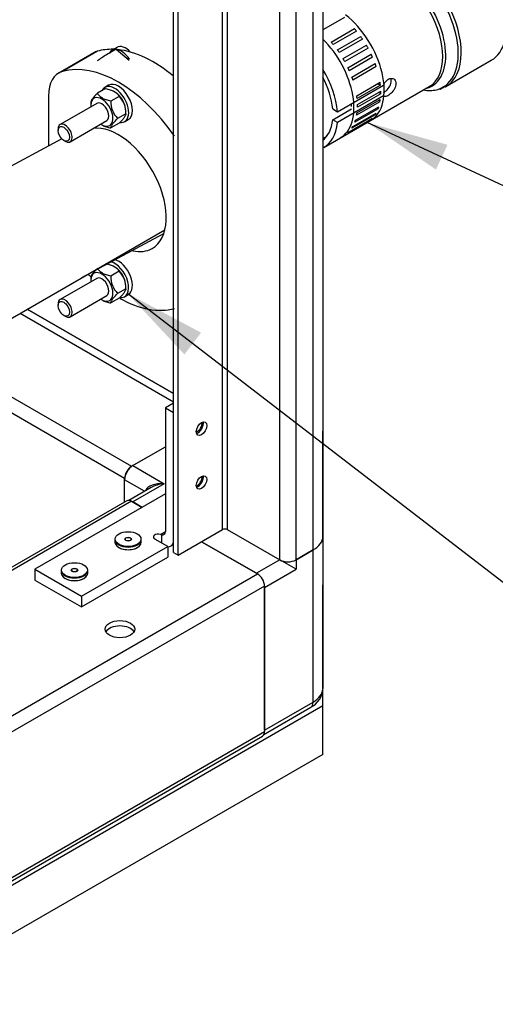
# Model space of a CAD drawing. Units: millimetres. Extents: x 0 to 358, y 0 to 202.
# Drawn here: x 96 to 110, y 32 to 62 of the extents above; entities that cross this region are included whole.
import ezdxf
from ezdxf import colors
from ezdxf.entities.mleader import LeaderData, LeaderLine
from ezdxf.enums import TextEntityAlignment as Align
from ezdxf.lldxf.tags import DXFTag
from ezdxf.math import Vec2, Vec3

# ---------------------------------------------------------------- set-up
doc = ezdxf.new("R2010")
doc.units = ezdxf.units.MM
for name, color, linetype in [('51058054_REMACHE', 7, 'Continuous'), ('54118164_M6X60', 7, 'Continuous'), ('60539041.01', 7, 'Continuous'), ('60539041.04', 7, 'Continuous'), ('60539041.08', 7, 'Continuous'), ('60539041.10', 7, 'Continuous'), ('60539041.25_PANE', 7, 'Continuous'), ('60539044', 7, 'Continuous'), ('60539045.01', 7, 'Continuous'), ('60539045.02', 7, 'Continuous'), ('60539045.03_6053', 7, 'Continuous'), ('60539046.02', 7, 'Continuous'), ('60573041.37', 7, 'Continuous'), ('60573045.1', 7, 'Continuous'), ('ABR-D37-40_54083', 7, 'Continuous'), ('DIAMETROM6_DIN12', 7, 'Continuous'), ('DIAMETROM6_DIN_1', 7, 'Continuous'), ('DIN-934_M6_FEMEL', 7, 'Continuous'), ('Predeterminado', 7, 'Continuous'), ('SK_160_SA_VOLANT', 7, 'Continuous')]:
    doc.layers.add(name, color=color, linetype=linetype)
doc.styles.add('SEACAD_Arial', font='arial.ttf')
tags = doc.linetypes.add('HIDDEN2', pattern=[4.7625, 3.175, -1.5875]).pattern_tags.tags
tags[6:7] = [DXFTag(74, 4), DXFTag(75, 0), DXFTag(340, '0'), DXFTag(46, 0.0), DXFTag(50, 0.0), DXFTag(44, 0.0), DXFTag(45, 0.0)]
tags[4:5] = [DXFTag(74, 4), DXFTag(75, 0), DXFTag(340, '0'), DXFTag(46, 0.0), DXFTag(50, 0.0), DXFTag(44, 0.0), DXFTag(45, 0.0)]

# ---------------------------------------------------------------- blocks, each defined once
blk = doc.blocks.new('SEANNOT_GROUP1')
at = {"layer": 'Predeterminado', "linetype": 'Continuous'}
blk.add_hatch(color=7, dxfattribs=at).paths.add_polyline_path([(108.607, 58.475), (106.168, 59.15), (108.256, 57.721)])
at = {"layer": 'Predeterminado', "color": 7, "linetype": 'Continuous'}
blk.add_lwpolyline([(125.885, 49.987), (106.168, 59.15)], dxfattribs=at)
blk.add_circle((128.714, 48.672), 3.12, dxfattribs=at)
at = {"layer": 'Predeterminado', "color": 7, "linetype": 'Continuous', "style": 'SEACAD_Arial'}
blk.add_text('3', height=3.12, dxfattribs=at).set_placement((127.493, 50.232), align=Align.TOP_LEFT)
blk = doc.blocks.new('SEANNOT_GROUP10')
at = {"layer": 'Predeterminado', "linetype": 'Continuous'}
blk.add_hatch(color=7, dxfattribs=at).paths.add_polyline_path([(83.442, 45.801), (81.519, 47.446), (82.805, 45.266)])
at = {"layer": 'Predeterminado', "color": 7, "linetype": 'Continuous'}
blk.add_lwpolyline([(100.991, 24.235), (81.519, 47.446)], dxfattribs=at)
blk.add_circle((102.996, 21.845), 3.12, dxfattribs=at)
at = {"layer": 'Predeterminado', "color": 7, "linetype": 'Continuous', "style": 'SEACAD_Arial'}
blk.add_text('21', height=3.12, dxfattribs=at).set_placement((100.554, 23.405), align=Align.TOP_LEFT)
blk = doc.blocks.new('SEANNOT_GROUP24')
at = {"layer": 'Predeterminado', "linetype": 'Continuous'}
blk.add_hatch(color=7, dxfattribs=at).paths.add_polyline_path([(101.135, 52.775), (98.903, 53.967), (100.628, 52.115)])
at = {"layer": 'Predeterminado', "color": 7, "linetype": 'Continuous'}
blk.add_lwpolyline([(117.483, 39.673), (98.903, 53.967)], dxfattribs=at)
blk.add_circle((119.956, 37.77), 3.12, dxfattribs=at)
at = {"layer": 'Predeterminado', "color": 7, "linetype": 'Continuous', "style": 'SEACAD_Arial'}
blk.add_text('4', height=3.12, dxfattribs=at).set_placement((118.735, 39.33), align=Align.TOP_LEFT)
blk = doc.blocks.new('SE2')
at = {"layer": '51058054_REMACHE', "color": 7, "linetype": 'HIDDEN2'}
for p, q in [((98.521, 46.506), (98.521, 46.424)), ((98.831, 46.514), (98.831, 46.489)), ((99.011, 46.489), (99.011, 46.514)), ((99.321, 46.424), (99.321, 46.506)), ((96.895, 45.567), (96.895, 45.486)), ((97.205, 45.575), (97.205, 45.55)), ((97.385, 45.55), (97.385, 45.575)), ((97.695, 45.486), (97.695, 45.567))]:
    blk.add_line(p, q, dxfattribs=at)
for centre, major_axis in [((98.921, 46.514), (-0.39, 0)), ((98.921, 46.514), (0.1, 0)), ((98.921, 46.514), (0.09, 0)), ((97.295, 45.575), (-0.39, 0)), ((97.295, 45.575), (0.1, 0)), ((97.295, 45.575), (0.09, 0))]:
    blk.add_ellipse(centre, major_axis=major_axis, ratio=0.57735, dxfattribs=at)
for centre, major_axis, start_param, end_param in [((98.921, 46.506), (0.4, 0), 3.141593, 6.283185), ((98.921, 46.424), (-0.4, 0), 0, 3.141593), ((98.921, 46.473), (0.1, 0), -3.592619, -3.50296), ((98.921, 46.473), (0.1, 0), 0.361367, 0.451027), ((98.921, 46.416), (0.39, 0), 3.926991, 5.510457), ((97.295, 45.567), (0.4, 0), 3.141593, 6.283185), ((97.295, 45.486), (-0.4, 0), 0, 3.141593), ((97.295, 45.535), (0.1, 0), -3.592619, -3.50296), ((97.295, 45.535), (0.1, 0), 0.361367, 0.451027), ((97.295, 45.477), (0.39, 0), 3.926991, 5.510506)]:
    blk.add_ellipse(centre, major_axis=major_axis, ratio=0.57735, start_param=start_param, end_param=end_param, dxfattribs=at)
at = {"layer": '54118164_M6X60', "color": 7, "linetype": 'Continuous'}
for p, q in [((97.975, 59.729), (96.861, 59.086)), ((97.161, 58.566), (98.275, 59.209)), ((96.799, 58.948), (96.799, 58.904)), ((96.972, 58.603), (97.011, 58.581)), ((97.975, 54.422), (96.861, 53.778)), ((97.161, 53.259), (98.275, 53.902)), ((96.799, 53.641), (96.799, 53.597)), ((96.972, 53.296), (97.011, 53.274))]:
    blk.add_line(p, q, dxfattribs=at)
for centre in [(96.972, 58.804), (96.972, 53.497)]:
    blk.add_ellipse(centre, major_axis=(-0.123, 0.213), ratio=0.57735, dxfattribs=at)
for centre, start_param, end_param in [((97.011, 58.826), 0, 0.785398), ((97.011, 58.826), 2.356194, 6.283185), ((97.011, 53.519), 0, 0.785398), ((97.011, 53.519), 2.356194, 6.283185)]:
    blk.add_ellipse(centre, major_axis=(-0.15, 0.26), ratio=0.57735, start_param=start_param, end_param=end_param, dxfattribs=at)
at = {"layer": '60539041.01', "color": 7, "linetype": 'HIDDEN2'}
for p, q in [((98.878, 47.676), (54.406, 22)), ((99.028, 47.661), (99.346, 47.478)), ((101.149, 46.437), (102.846, 45.457)), ((103.058, 45.09), (103.058, 40.68)), ((55.196, 12.946), (102.996, 40.543))]:
    blk.add_line(p, q, dxfattribs=at)
at = {"layer": '60539041.01', "color": 7, "linetype": 'Continuous'}
for p, q in [((99.028, 47.661), (54.406, 21.899)), ((55.046, 17.859), (102.846, 45.457)), ((103.058, 45.09), (55.258, 17.492)), ((55.258, 13.083), (103.058, 40.68))]:
    blk.add_line(p, q, dxfattribs=at)
at = {"layer": '60539041.01', "color": 7, "linetype": 'HIDDEN2'}
for centre, major_axis, start_param, end_param in [((99.028, 47.417), (0.15, -0.26), 2.356194, 3.141593), ((102.846, 45.212), (-0.15, 0.26), 3.926991, 5.497787), ((98.674, 43.62), (0.45, 0), 0.319687, 2.821906), ((102.846, 40.803), (-0.15, 0.26), 3.141593, 3.926991)]:
    blk.add_ellipse(centre, major_axis=major_axis, ratio=0.57735, start_param=start_param, end_param=end_param, dxfattribs=at)
blk.add_ellipse((98.674, 43.783), major_axis=(0.45, 0), ratio=0.57735, dxfattribs=at)
at = {"layer": '60539041.04', "color": 7, "linetype": 'HIDDEN2'}
for p, q in [((104.826, 84.97), (104.826, 46.594)), ((100.3, 46.11), (100.3, 82.285)), ((100.442, 46.028), (100.442, 82.367)), ((100.442, 46.028), (101.785, 46.804)), ((101.927, 46.804), (103.518, 45.886)), ((100.3, 46.11), (100.442, 46.028)), ((104.013, 45.886), (104.533, 46.186))]:
    blk.add_line(p, q, dxfattribs=at)
at = {"layer": '60539041.04', "color": 7, "linetype": 'Continuous'}
for p, q in [((104.533, 46.186), (104.533, 84.561)), ((104.013, 45.886), (104.013, 84.261)), ((103.518, 45.886), (103.518, 84.143)), ((101.785, 46.804), (101.785, 83.142)), ((101.927, 83.224), (101.927, 46.804))]:
    blk.add_line(p, q, dxfattribs=at)
at = {"layer": '60539041.04', "color": 7, "linetype": 'HIDDEN2'}
for centre in [(101.149, 49.866), (101.149, 48.233)]:
    blk.add_ellipse(centre, major_axis=(0.113, 0.195), ratio=0.57735, dxfattribs=at)
for centre, major_axis, start_param, end_param in [((101.007, 49.948), (-0.113, -0.195), 0.679674, 2.461918), ((101.007, 48.315), (-0.113, -0.195), 0.679674, 2.461918), ((101.856, 46.763), (0.1, 0), 0.785398, 2.356195), ((103.826, 46.594), (1, 0), 5.497787, 6.283185), ((103.765, 46.028), (-0.35, 0), 0.785398, 2.356195)]:
    blk.add_ellipse(centre, major_axis=major_axis, ratio=0.57735, start_param=start_param, end_param=end_param, dxfattribs=at)
at = {"layer": '60539041.08', "color": 7, "linetype": 'Continuous'}
for p, q in [((93.203, 52.085), (99.028, 48.723)), ((98.815, 48.356), (92.724, 51.873))]:
    blk.add_line(p, q, dxfattribs=at)
at = {"layer": '60539041.08', "color": 7, "linetype": 'HIDDEN2'}
for p, q in [((99.028, 48.723), (100.053, 49.315)), ((98.815, 47.64), (98.815, 48.356))]:
    blk.add_line(p, q, dxfattribs=at)
blk.add_ellipse((99.028, 48.478), major_axis=(0.15, 0.26), ratio=0.57735, start_param=0.785398, end_param=2.356195, dxfattribs=at)
at = {"layer": '60539041.10', "color": 7, "linetype": 'HIDDEN2'}
for p, q in [((104.826, 41.456), (104.826, 45.13)), ((104.826, 41.456), (53.49, 11.817)), ((104.826, 39.986), (104.826, 41.456)), ((104.826, 39.986), (53.49, 10.348))]:
    blk.add_line(p, q, dxfattribs=at)
at = {"layer": '60539041.25_PANE', "color": 7, "linetype": 'HIDDEN2'}
for p, q in [((95.863, 53.489), (100.3, 50.927)), ((100.3, 50.928), (95.864, 53.49)), ((95.651, 53.367), (100.3, 50.683))]:
    blk.add_line(p, q, dxfattribs=at)
blk.add_ellipse((85.734, 71.015), major_axis=(-6.75, 11.691), ratio=0.57735, start_param=3.572163, end_param=4.896916, dxfattribs=at)
at = {"layer": '60539044', "color": 7, "linetype": 'Continuous'}
for p, q in [((97.877, 61.262), (96.816, 60.65)), ((97.991, 61.31), (96.93, 60.698)), ((96.506, 59.963), (96.506, 58.443))]:
    blk.add_line(p, q, dxfattribs=at)
for centre, major_axis, start_param, end_param in [((98.627, 59.963), (0.75, -1.299), 2.999696, 3.141593), ((99.688, 57.718), (-2, 3.464), 5.941665, 6.141288), ((99.688, 57.718), (-2, 3.464), 5.279476, 5.887808), ((98.627, 57.105), (-2, 3.464), 4.854286, 6.141288), ((97.566, 59.351), (0.75, -1.299), 2.999696, 3.926991), ((98.627, 57.105), (1.025, -1.775), 0, 2.916088), ((98.627, 57.105), (1.025, -1.775), 5.803363, 6.283185), ((98.627, 57.105), (2, -3.464), -1.117982, -1.084702), ((98.627, 57.105), (2, -3.464), 5.511703, 6.141288)]:
    blk.add_ellipse(centre, major_axis=major_axis, ratio=0.57735, start_param=start_param, end_param=end_param, dxfattribs=at)
at = {"layer": '60539045.01', "color": 7, "linetype": 'Continuous'}
blk.add_line((94.623, 52.773), (100.036, 55.898), dxfattribs=at)
at = {"layer": '60539045.02', "color": 7, "linetype": 'Continuous'}
blk.add_line((104.826, 58.664), (104.945, 58.733), dxfattribs=at)
at = {"layer": '60539045.03_6053', "color": 7, "linetype": 'Continuous'}
for p, q in [((96.907, 58.659), (92.515, 56.289)), ((97.521, 54.446), (99.98, 55.773))]:
    blk.add_line(p, q, dxfattribs=at)
at = {"layer": '60539046.02', "color": 7, "linetype": 'Continuous'}
for p, q in [((108.558, 60.241), (109.934, 61.036)), ((104.86, 58.394), (108.051, 60.237)), ((105.267, 59.477), (106.665, 60.284)), ((107.876, 60.136), (107.923, 60.129)), ((106.665, 59.958), (105.267, 59.151)), ((105.125, 59.233), (105.697, 59.563)), ((105.125, 59.56), (105.267, 59.477)), ((105.267, 59.151), (105.125, 59.233))]:
    blk.add_line(p, q, dxfattribs=at)
for centre, major_axis, start_param, end_param in [((108.809, 62.984), (1.125, -1.949), 0, 3.141593), ((107.362, 62.149), (-1.112, 1.925), 3.007339, 6.283185), ((107.433, 62.19), (1.125, -1.949), 0, 3.098062), ((107.051, 61.969), (-1, 1.732), 3.141593, 6.283185), ((107.122, 62.01), (1.013, -1.755), 0, 3.189891), ((103.86, 60.127), (-1, 1.732), 4.027158, 4.745702), ((103.86, 60.127), (-0.9, 1.559), 4.038332, 4.635904), ((107.362, 62.149), (-1.112, 1.925), 2.721058, 3.007339), ((107.122, 62.01), (1.013, -1.755), 6.121729, 6.283185), ((107.433, 62.19), (1.125, -1.949), 6.268027, 6.283185), ((103.86, 60.127), (-0.9, 1.559), 3.203363, 3.81565), ((103.86, 60.127), (-1, 1.732), 3.108279, 3.826823)]:
    blk.add_ellipse(centre, major_axis=major_axis, ratio=0.57735, start_param=start_param, end_param=end_param, dxfattribs=at)
for points, knots in [([(106.664, 60.052), (106.692, 60.067), (106.721, 60.088), (106.791, 60.153), (106.83, 60.203), (106.885, 60.307), (106.9, 60.363), (106.901, 60.439), (106.896, 60.464), (106.887, 60.486)], [0.168137, 0.168137, 0.168137, 0.168137, 0.25, 0.25, 0.375, 0.375, 0.5, 0.5, 0.567892, 0.567892, 0.567892, 0.567892]), ([(106.665, 60.284), (106.69, 60.34), (106.725, 60.39), (106.804, 60.462), (106.85, 60.485), (106.933, 60.493), (106.972, 60.479), (107.026, 60.423), (107.042, 60.38), (107.042, 60.282), (107.027, 60.227), (106.972, 60.12), (106.934, 60.071), (106.85, 59.992), (106.805, 59.963), (106.725, 59.937), (106.69, 59.939), (106.665, 59.958)], [0, 0, 0, 0, 0.125, 0.125, 0.25, 0.25, 0.375, 0.375, 0.5, 0.5, 0.625, 0.625, 0.75, 0.75, 0.875, 0.875, 1, 1, 1, 1])]:
    blk.add_open_spline(points, degree=3, knots=knots, dxfattribs=at)
blk.add_open_spline([(108.369, 60.162), (108.382, 60.159), (108.436, 60.184), (108.532, 60.239)], degree=3, dxfattribs=at)
at = {"layer": '60573041.37', "color": 7, "linetype": 'HIDDEN2'}
for p, q in [((100.3, 50.642), (100.053, 50.499)), ((100.053, 50.499), (100.053, 46.743)), ((100.053, 50.499), (100.3, 50.356)), ((100.053, 47.886), (96.093, 45.6)), ((97.507, 44.783), (100.124, 46.294)), ((100.124, 46.294), (99.735, 46.518)), ((100.124, 46.294), (100.124, 45.967)), ((100.211, 46.305), (100.3, 46.356)), ((97.507, 44.457), (100.124, 45.967)), ((96.093, 45.6), (97.507, 44.783)), ((96.093, 45.6), (96.093, 45.273)), ((96.093, 45.273), (97.507, 44.457)), ((97.507, 44.783), (97.507, 44.457))]:
    blk.add_line(p, q, dxfattribs=at)
at = {"layer": '60573041.37', "color": 7, "linetype": 'Continuous'}
for p, q in [((99.905, 46.658), (100.053, 46.743)), ((99.947, 46.396), (99.947, 46.646))]:
    blk.add_line(p, q, dxfattribs=at)
at = {"layer": '60573041.37', "color": 7, "linetype": 'HIDDEN2'}
blk.add_arc((98.906, 43.047), 3.746, 73.866, 74.5245, dxfattribs=at)
for centre, major_axis, start_param, end_param in [((101.043, 49.927), (-0.113, -0.195), 0.490883, 2.65071), ((101.043, 48.294), (-0.113, -0.195), 0.490883, 2.65071), ((99.841, 46.58), (0.15, 0), 1.125235, 3.926991), ((99.911, 46.825), (-0.1, 0.173), 2.608874, 3.926991), ((99.911, 46.825), (-0.3, 0.52), 2.879793, 3.515853)]:
    blk.add_ellipse(centre, major_axis=major_axis, ratio=0.57735, start_param=start_param, end_param=end_param, dxfattribs=at)
at = {"layer": '60573045.1', "color": 7, "linetype": 'HIDDEN2'}
for p, q in [((104.826, 46.594), (104.826, 49.79)), ((99.063, 48.743), (100.053, 49.315)), ((98.815, 47.64), (98.815, 48.315)), ((99.617, 48.08), (98.943, 47.69)), ((99.346, 47.478), (99.063, 47.641)), ((104.826, 46.594), (104.826, 41.981)), ((102.811, 45.477), (101.149, 46.437)), ((104.533, 46.186), (104.013, 45.886)), ((104.013, 45.6), (103.518, 45.886)), ((103.058, 40.721), (103.058, 45.049)), ((103.04, 40.593), (104.46, 41.413))]:
    blk.add_line(p, q, dxfattribs=at)
at = {"layer": '60573045.1', "color": 7, "linetype": 'Continuous'}
for p, q in [((99.063, 48.743), (100.017, 48.192)), ((99.42, 47.966), (98.815, 48.315)), ((100.017, 48.192), (99.063, 47.641)), ((104.533, 41.573), (104.533, 46.186)), ((103.518, 45.886), (102.811, 45.477)), ((104.013, 45.886), (104.013, 45.6)), ((103.058, 45.049), (104.013, 45.6)), ((103.058, 40.721), (104.533, 41.573))]:
    blk.add_line(p, q, dxfattribs=at)
at = {"layer": '60573045.1', "color": 7, "linetype": 'HIDDEN2'}
blk.add_arc((104.159, 42.008), 0.667, 296.8499, 357.6889, dxfattribs=at)
for centre, major_axis, ratio, start_param, end_param in [((99.063, 48.458), (-0.175, -0.303), 0.57735, 3.926991, 5.497787), ((100.017, 47.906), (0.565, -0.055), 0.501681, 1.619255, 3.048155), ((100.017, 47.906), (0.565, 0.055), 0.501681, 1.522337, 2.307736), ((103.826, 46.594), (-1, 0), 0.57735, 2.356195, 3.141593), ((103.765, 46.028), (-0.35, 0), 0.57735, 0.785398, 2.356195)]:
    blk.add_ellipse(centre, major_axis=major_axis, ratio=ratio, start_param=start_param, end_param=end_param, dxfattribs=at)
at = {"layer": '60573045.1', "color": 7, "linetype": 'Continuous'}
for centre, major_axis, start_param, end_param in [((103.826, 41.981), (-1, 0), 2.356195, 3.141593), ((104.285, 41.716), (-0.175, 0.303), 3.141593, 3.926991)]:
    blk.add_ellipse(centre, major_axis=major_axis, ratio=0.57735, start_param=start_param, end_param=end_param, dxfattribs=at)
at = {"layer": 'ABR-D37-40_54083', "color": 7, "linetype": 'Continuous'}
for p, q in [((105.486, 62.339), (104.826, 61.958)), ((105.076, 61.589), (105.783, 61.997)), ((105.846, 61.923), (105.139, 61.515)), ((105.267, 61.349), (105.975, 61.757)), ((106.032, 61.676), (105.325, 61.268)), ((105.439, 61.088), (106.146, 61.496)), ((106.196, 61.409), (105.489, 61.001)), ((105.587, 60.811), (106.294, 61.219)), ((106.335, 61.129), (105.628, 60.721)), ((105.707, 60.526), (106.414, 60.934)), ((106.446, 60.843), (105.739, 60.435)), ((105.853, 59.96), (106.56, 60.368)), ((106.57, 60.281), (105.863, 59.873)), ((105.875, 59.692), (106.582, 60.1)), ((106.57, 60.281), (106.501, 60.309)), ((106.581, 60.019), (106.511, 60.059)), ((106.558, 59.778), (105.851, 59.369)), ((105.862, 59.443), (106.569, 59.852)), ((106.581, 60.019), (105.874, 59.61)), ((106.558, 59.778), (106.507, 59.816)), ((105.734, 59.028), (106.441, 59.436)), ((106.5, 59.564), (105.793, 59.156)), ((105.815, 59.22), (106.522, 59.629)), ((106.5, 59.564), (106.466, 59.596)), ((105.482, 58.754), (106.189, 59.162)), ((106.288, 59.238), (105.58, 58.83)), ((105.622, 58.871), (106.329, 59.28)), ((106.409, 59.382), (105.702, 58.974)), ((106.168, 59.15), (106.274, 59.211)), ((106.288, 59.238), (106.279, 59.25)), ((106.409, 59.382), (106.389, 59.406)), ((105.355, 58.68), (105.461, 58.741))]:
    blk.add_line(p, q, dxfattribs=at)
for centre, major_axis, start_param, end_param in [((105.274, 60.943), (1, -1.732), 0, 2.184644), ((105.168, 60.882), (-1, 1.732), -1.285372, -1.235366), ((104.355, 60.412), (1, -1.732), 0, 2.016538), ((104.461, 60.474), (-1, 1.732), -1.285372, -1.235366), ((105.168, 60.882), (-1, 1.732), -1.442452, -1.392446), ((104.461, 60.474), (-1, 1.732), -1.442452, -1.392446), ((105.168, 60.882), (-1, 1.732), 4.683654, 4.73366), ((105.168, 60.882), (1, -1.732), 1.384982, 1.434987), ((104.461, 60.474), (1, -1.732), 1.542061, 1.592067), ((105.168, 60.882), (1, -1.732), 1.227902, 1.277908), ((104.461, 60.474), (1, -1.732), 1.384982, 1.434987), ((104.461, 60.474), (1, -1.732), 1.227902, 1.277908), ((105.168, 60.882), (1, -1.732), 0.913743, 0.963748), ((105.168, 60.882), (1, -1.732), 0.756663, 0.806669), ((104.355, 60.412), (0.95, -1.645), 0.785398, 0.841749), ((104.461, 60.474), (1, -1.732), 0.913743, 0.963748), ((105.168, 60.882), (1, -1.732), 0.599584, 0.649589), ((104.461, 60.474), (1, -1.732), 0.599584, 0.649589), ((104.461, 60.474), (1, -1.732), 0.756663, 0.806669), ((105.168, 60.882), (1, -1.732), 0.285424, 0.33543), ((105.168, 60.882), (1, -1.732), 0.442504, 0.49251), ((104.461, 60.474), (1, -1.732), 0.442504, 0.49251), ((105.168, 60.882), (-1, 1.732), 3.141593, 3.162863), ((105.168, 60.882), (1, -1.732), 0.128345, 0.17835), ((104.461, 60.474), (1, -1.732), 0.128345, 0.17835), ((104.461, 60.474), (1, -1.732), 0.285424, 0.33543), ((104.461, 60.474), (-1, 1.732), 3.141593, 3.162863)]:
    blk.add_ellipse(centre, major_axis=major_axis, ratio=0.57735, start_param=start_param, end_param=end_param, dxfattribs=at)
at = {"layer": 'DIAMETROM6_DIN12', "color": 7, "linetype": 'HIDDEN2'}
blk.add_line((98.576, 61.428), (98.434, 61.346), dxfattribs=at)
for centre, start_param, end_param in [((98.709, 60.87), 2.763786, 3.519399), ((98.709, 60.87), 1.653707, 2.710251), ((98.851, 60.952), 1.972455, 3.141593)]:
    blk.add_ellipse(centre, major_axis=(0.275, -0.476), ratio=0.57735, start_param=start_param, end_param=end_param, dxfattribs=at)
at = {"layer": 'DIAMETROM6_DIN_1', "color": 7, "linetype": 'Continuous'}
for p, q in [((98.327, 60.279), (98.214, 60.213)), ((98.814, 59.174), (98.927, 59.239)), ((98.814, 53.867), (98.927, 53.932))]:
    blk.add_line(p, q, dxfattribs=at)
for centre, start_param, end_param in [((98.627, 59.759), 3.141593, 6.283185), ((98.514, 59.694), 0, 0.377843), ((98.514, 59.694), 2.72256, 6.283185), ((98.627, 54.452), 3.141593, 5.781867), ((98.514, 54.387), 2.733705, 5.794876)]:
    blk.add_ellipse(centre, major_axis=(-0.3, 0.52), ratio=0.57735, start_param=start_param, end_param=end_param, dxfattribs=at)
at = {"layer": 'DIN-934_M6_FEMEL', "color": 7, "linetype": 'HIDDEN2'}
for q in [(98.263, 61.202), (98.958, 61.04)]:
    blk.add_line((98.56, 61.374), q, dxfattribs=at)
at = {"layer": 'DIN-934_M6_FEMEL', "color": 7, "linetype": 'Continuous'}
for p, q in [((98.239, 60.179), (97.992, 60.036)), ((98.514, 60.084), (98.498, 60.093)), ((97.788, 59.746), (97.788, 59.664)), ((98.647, 59.943), (98.4, 59.8)), ((98.852, 59.417), (98.852, 59.499)), ((98.647, 59.127), (98.4, 58.984)), ((98.852, 59.417), (98.604, 59.274)), ((98.125, 59.079), (98.141, 59.07)), ((98.514, 54.776), (98.498, 54.786)), ((97.788, 54.439), (97.788, 54.357)), ((98.647, 54.636), (98.4, 54.493)), ((98.852, 54.11), (98.604, 53.967)), ((98.852, 54.11), (98.852, 54.192)), ((98.125, 53.772), (98.141, 53.763)), ((98.647, 53.82), (98.4, 53.677))]:
    blk.add_line(p, q, dxfattribs=at)
at = {"layer": 'DIN-934_M6_FEMEL', "color": 7, "linetype": 'HIDDEN2'}
blk.add_arc((102.747, 54.253), 8.271, 122.8338, 125.1468, dxfattribs=at)
at = {"layer": 'DIN-934_M6_FEMEL', "color": 7, "linetype": 'Continuous'}
for centre, start, end in [((99.07, 59.758), 176.3441, 226.0679), ((98.182, 59.46), 356.3441, 46.0679), ((99.07, 54.45), 176.3441, 226.0679), ((98.182, 54.153), 356.3441, 46.0679)]:
    blk.add_arc(centre, 0.671, start, end, dxfattribs=at)
for centre, major_axis, start_param, end_param in [((98.514, 59.694), (0.239, -0.413), 0.785398, 2.356194), ((98.125, 59.469), (0.239, -0.413), 0, 4.032805), ((98.125, 59.469), (0.15, -0.26), 0, 3.141593), ((98.125, 59.469), (0.239, -0.413), 5.391973, 6.283185), ((98.514, 54.387), (0.239, -0.413), 0.785398, 2.356194), ((98.125, 54.162), (0.239, -0.413), 0, 4.032805), ((98.125, 54.162), (0.15, -0.26), 0, 3.141593), ((98.125, 54.162), (0.239, -0.413), 5.391973, 6.283185)]:
    blk.add_ellipse(centre, major_axis=major_axis, ratio=0.57735, start_param=start_param, end_param=end_param, dxfattribs=at)
for points, knots in [([(97.992, 60.036), (97.96, 60.004), (97.93, 59.973), (97.89, 59.929), (97.878, 59.914), (97.855, 59.886), (97.844, 59.873), (97.817, 59.835), (97.805, 59.813), (97.79, 59.775), (97.788, 59.759), (97.788, 59.746)], [0, 0, 0, 0, 0.25, 0.25, 0.375, 0.375, 0.5, 0.5, 0.75, 0.75, 1, 1, 1, 1]), ([(98.4, 59.8), (98.352, 59.81), (98.305, 59.821), (98.24, 59.842), (98.218, 59.85), (98.178, 59.867), (98.159, 59.876), (98.105, 59.908), (98.076, 59.931), (98.039, 59.969), (98.028, 59.982), (98.008, 60.009), (98, 60.022), (97.992, 60.036)], [0, 0, 0, 0, 0.25, 0.25, 0.375, 0.375, 0.5, 0.5, 0.75, 0.75, 0.875, 0.875, 1, 1, 1, 1]), ([(98.239, 60.179), (98.263, 60.175), (98.286, 60.169), (98.333, 60.158), (98.356, 60.152), (98.421, 60.131), (98.462, 60.114), (98.516, 60.082), (98.532, 60.071), (98.562, 60.048), (98.576, 60.036), (98.612, 59.998), (98.632, 59.971), (98.647, 59.943)], [0, 0, 0, 0, 0.125, 0.125, 0.25, 0.25, 0.5, 0.5, 0.625, 0.625, 0.75, 0.75, 1, 1, 1, 1]), ([(98.4, 58.984), (98.4, 58.997), (98.403, 59.013), (98.413, 59.04), (98.418, 59.05), (98.43, 59.072), (98.438, 59.084), (98.465, 59.122), (98.488, 59.15), (98.542, 59.211), (98.572, 59.242), (98.604, 59.274)], [0, 0, 0, 0, 0.25, 0.25, 0.375, 0.375, 0.5, 0.5, 0.75, 0.75, 1, 1, 1, 1]), ([(98.852, 59.417), (98.852, 59.404), (98.849, 59.388), (98.838, 59.361), (98.833, 59.351), (98.821, 59.329), (98.813, 59.317), (98.787, 59.279), (98.764, 59.251), (98.71, 59.19), (98.679, 59.159), (98.647, 59.127)], [0, 0, 0, 0, 0.25, 0.25, 0.375, 0.375, 0.5, 0.5, 0.75, 0.75, 1, 1, 1, 1]), ([(98.141, 59.07), (98.159, 59.06), (98.178, 59.05), (98.218, 59.033), (98.24, 59.025), (98.305, 59.004), (98.352, 58.993), (98.4, 58.984)], [0.5005825, 0.5005825, 0.5005825, 0.5005825, 0.625, 0.625, 0.75, 0.75, 1, 1, 1, 1]), ([(97.935, 54.67), (97.924, 54.659), (97.913, 54.648), (97.89, 54.622), (97.878, 54.607), (97.855, 54.579), (97.844, 54.565), (97.817, 54.527), (97.805, 54.506), (97.79, 54.468), (97.788, 54.452), (97.788, 54.439)], [0.1561889, 0.1561889, 0.1561889, 0.1561889, 0.25, 0.25, 0.375, 0.375, 0.5, 0.5, 0.75, 0.75, 1, 1, 1, 1]), ([(98.4, 54.493), (98.352, 54.502), (98.305, 54.514), (98.24, 54.535), (98.218, 54.542), (98.178, 54.56), (98.159, 54.569), (98.105, 54.6), (98.076, 54.624), (98.039, 54.662), (98.028, 54.675), (98.008, 54.702), (98, 54.715), (97.992, 54.729)], [0, 0, 0, 0, 0.25, 0.25, 0.375, 0.375, 0.5, 0.5, 0.75, 0.75, 0.875, 0.875, 1, 1, 1, 1]), ([(98.289, 54.861), (98.296, 54.86), (98.303, 54.858), (98.333, 54.851), (98.356, 54.844), (98.421, 54.823), (98.462, 54.806), (98.516, 54.775), (98.532, 54.764), (98.562, 54.741), (98.576, 54.729), (98.612, 54.691), (98.632, 54.664), (98.647, 54.636)], [0.0887456, 0.0887456, 0.0887456, 0.0887456, 0.125, 0.125, 0.25, 0.25, 0.5, 0.5, 0.625, 0.625, 0.75, 0.75, 1, 1, 1, 1]), ([(98.852, 54.11), (98.852, 54.097), (98.849, 54.081), (98.838, 54.054), (98.833, 54.044), (98.821, 54.022), (98.813, 54.01), (98.787, 53.972), (98.764, 53.944), (98.71, 53.883), (98.679, 53.852), (98.647, 53.82)], [0, 0, 0, 0, 0.25, 0.25, 0.375, 0.375, 0.5, 0.5, 0.75, 0.75, 1, 1, 1, 1]), ([(98.141, 53.763), (98.159, 53.753), (98.178, 53.743), (98.218, 53.726), (98.24, 53.718), (98.305, 53.697), (98.352, 53.686), (98.4, 53.677)], [0.5005825, 0.5005825, 0.5005825, 0.5005825, 0.625, 0.625, 0.75, 0.75, 1, 1, 1, 1]), ([(98.4, 53.677), (98.4, 53.69), (98.403, 53.706), (98.413, 53.733), (98.418, 53.743), (98.43, 53.765), (98.438, 53.777), (98.465, 53.815), (98.488, 53.843), (98.542, 53.904), (98.572, 53.935), (98.604, 53.967)], [0, 0, 0, 0, 0.25, 0.25, 0.375, 0.375, 0.5, 0.5, 0.75, 0.75, 1, 1, 1, 1])]:
    blk.add_open_spline(points, degree=3, knots=knots, dxfattribs=at)
at = {"layer": 'SK_160_SA_VOLANT', "color": 7, "linetype": 'HIDDEN2'}
blk.add_ellipse((83.613, 69.79), major_axis=(-7.875, 13.64), ratio=0.57735, start_param=3.141593, end_param=4.658721, dxfattribs=at)
blk = doc.blocks.new('_DOT')
at = {"color": 0}
blk.add_line((0, 0), (-1, 0), dxfattribs=at)
at = {"color": 0, "const_width": 0.333}
blk.add_lwpolyline([(-0.1665, 0, 1), (0.1665, 0, 1)], format="xyb", close=True, dxfattribs=at)

msp = doc.modelspace()

# ---------------------------------------------------------------- block references
at = {"layer": 'Predeterminado'}
for name in ['SE2', 'SEANNOT_GROUP1', 'SEANNOT_GROUP24', 'SEANNOT_GROUP10']:
    msp.add_blockref(name, (0, 0), dxfattribs=at)

# ---------------------------------------------------------------- leaders
at = {"layer": 'Predeterminado', "color": 7, "linetype": 'Continuous'}
ml = msp.add_multileader_mtext('Standard', dxfattribs=at)
ml.set_content('{\\pxsm0.9;\\fArial|b0||i0||c0|p34;\\W1.;KIT ESCAPE SECO (C)\\P}', color=256)
ml.set_leader_properties()
ml.set_arrow_properties(name='DOT')
ml.build(insert=Vec2(0, 0))
ml.multileader.update_dxf_attribs({"leader_type": 0, "dogleg_length": 0, "arrow_head_size": 2.88})
ctx = ml.context
ctx.base_point, ctx.char_height, ctx.arrow_head_size, ctx.landing_gap_size = Vec3(170.602, 41.598), 3.6, 2.88, 1.26
notes = []
notes.append((ctx, [(0, (0, 0, 0), (0, 0), (1, 0), 1, [])]))
ctx.mtext.insert = Vec3(172.602, 43.927)
ml = msp.add_multileader_mtext('Standard', dxfattribs=at)
ml.set_content('{\\pxsm0.9;\\fArial|b0||i0||c0|p34;\\W1.;DRY EXHAUST KIT (C)\\P}', color=256)
ml.set_leader_properties()
ml.set_arrow_properties(name='DOT')
ml.build(insert=Vec2(0, 0))
ml.multileader.update_dxf_attribs({"leader_type": 0, "dogleg_length": 0, "arrow_head_size": 2.8})
ctx = ml.context
ctx.base_point, ctx.char_height, ctx.arrow_head_size, ctx.landing_gap_size = Vec3(170.396, 34.523), 3.5, 2.8, 1.225
notes.append((ctx, [(0, (0, 0, 0), (0, 0), (1, 0), 1, [])]))
ctx.mtext.insert = Vec3(172.396, 36.787)
for ctx, leaders in notes:
    for number, flags, end, landing, length, lines in leaders:
        leader = LeaderData()
        leader.index, (leader.has_last_leader_line, leader.has_dogleg_vector, leader.attachment_direction) = number, flags
        leader.last_leader_point, leader.dogleg_vector, leader.dogleg_length = Vec3(end), Vec3(landing), length
        for number, points, colour, breaks in lines:
            line = LeaderLine()
            line.index, line.vertices, line.color, line.breaks = number, Vec3.list(points), colors.encode_raw_color(colour), breaks
            leader.lines.append(line)
        ctx.leaders.append(leader)

doc.saveas('drawing.dxf')
